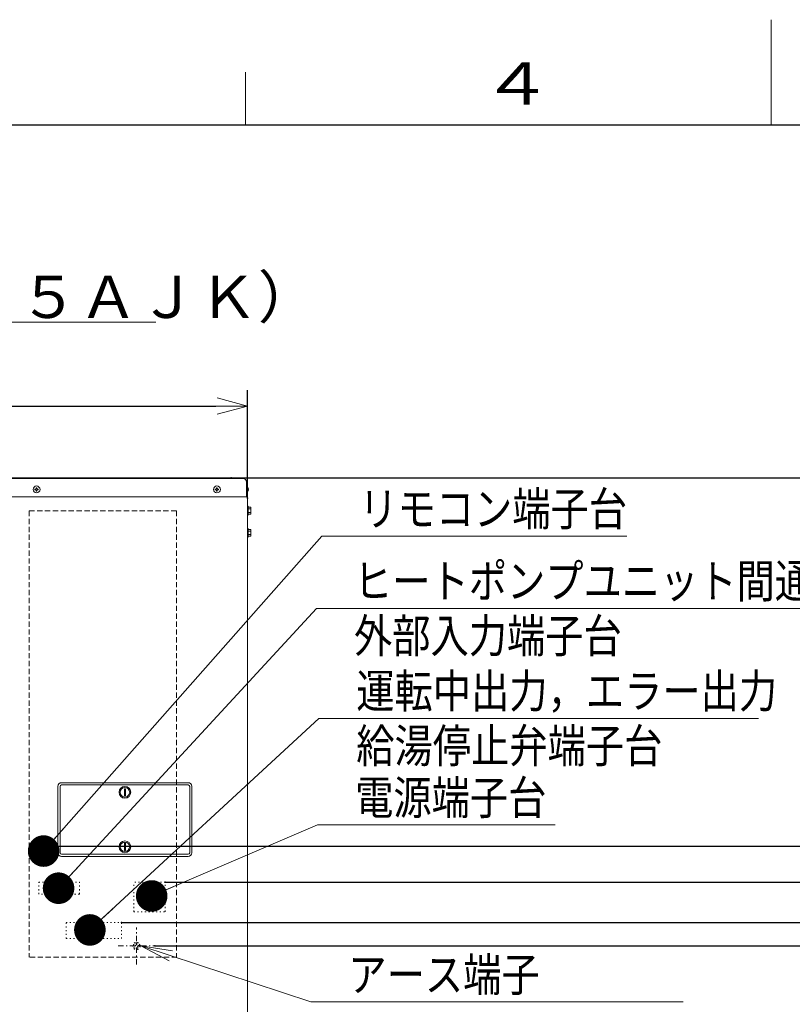
# Model space of a CAD drawing. Extents: x 0 to 420, y 0 to 297.
# Drawn here: x 139 to 212, y 203 to 297 of the extents above; entities that cross this region are included whole.
import ezdxf

# ---------------------------------------------------------------- set-up
doc = ezdxf.new("R2010")
doc.units = 0
for name, pattern in [('DASHDOT', [1, 0.5, -0.25, 0, -0.25]), ('DASHED', [0.75, 0.5, -0.25]), ('DOT', [0.25, 0, -0.25])]:
    doc.linetypes.add(name, pattern=pattern)
doc.layers.get('0').update_dxf_attribs({"linetype": 'CONTINUOUS'})
for name, color, linetype in [('DD0', 7, 'CONTINUOUS'), ('M0', 3, 'CONTINUOUS'), ('M79', 3, 'CONTINUOUS')]:
    doc.layers.add(name, color=color, linetype=linetype)
doc.styles.get("Standard").update_dxf_attribs({"font": 'txt', "bigfont": 'BIGFONT'})
doc.dimstyles.new('LEADSTYL', dxfattribs={"dimtxt": 3.2, "dimasz": 3, "dimexe": 0.18, "dimexo": 0.0625, "dimgap": 1, "dimtad": 0, "dimtih": 1, "dimtoh": 1, "dimdec": 4, "dimzin": 0, "dimdsep": 46, "dimtxsty": 'STANDARD', "dimblk1": 'OPEN', "dimblk2": 'OPEN', "dimsah": 1, "dimcen": 0.09, "dimadec": 0, "dimazin": 0, "dimtfac": 1, "dimtdec": 4, "dimtofl": 0, "dimtmove": 0, "dimatfit": 3, "dimfxl": 1, "dimtolj": 1, "dimtzin": 0, "dimarcsym": 0})
doc.dimstyles.get("Standard").update_dxf_attribs({"dimtxt": 3.2, "dimasz": 3, "dimexe": 1.5, "dimexo": 0, "dimgap": 1, "dimtad": 3, "dimtih": 1, "dimtoh": 1, "dimdsep": 46, "dimtxsty": 'STANDARD', "dimblk1": 'OPEN', "dimblk2": 'OPEN', "dimsah": 1, "dimcen": 0.09, "dimadec": 0, "dimazin": 0, "dimtfac": 1, "dimtdec": 4, "dimtofl": 0, "dimtmove": 0, "dimatfit": 3, "dimfxl": 1, "dimtolj": 1, "dimtzin": 0, "dimlwd": 13, "dimlwe": 13, "dimarcsym": 0})

# ---------------------------------------------------------------- blocks, each defined once
blk = doc.blocks.new('_OPEN')
at = {"color": 0, "lineweight": 13}
for p, q in [((0, 0), (-1, 0)), ((-0.965926, 0.258819), (0, 0)), ((0, 0), (-0.965926, -0.258819))]:
    blk.add_line(p, q, dxfattribs=at)
blk = doc.blocks.new('*D5')
for p in [(148.222093, 211.236439), (156.317366, 123.918571), (219.591263, 123.918571)]:
    blk.add_point(p)
at = {"layer": 'DD0', "linetype": 'CONTINUOUS'}
for p, q in [((148.222092, 211.236435), (221.091263, 211.236435)), ((219.591263, 126.918571), (219.591263, 208.236435))]:
    blk.add_line(p, q, dxfattribs=at)
at = {"layer": 'DD0', "xscale": 3, "yscale": 3}
for p, rotation in [((219.591263, 211.236435), 90), ((219.591263, 123.918571), 270)]:
    blk.add_blockref('_OPEN', p, dxfattribs=dict(at, rotation=rotation))
at = {"layer": 'DD0', "width": 0.833333}
blk.add_text('１２４９', height=3.2, rotation=90.000003, dxfattribs=at).set_placement((218.591263, 161.444168))
blk = doc.blocks.new('*D6')
for p in [(152.381203, 215.051244), (156.317366, 123.918571), (225.439438, 123.918571)]:
    blk.add_point(p)
at = {"layer": 'DD0', "linetype": 'CONTINUOUS'}
for p, q in [((152.38121, 215.051239), (226.939438, 215.051239)), ((225.439438, 126.918571), (225.439438, 212.051239))]:
    blk.add_line(p, q, dxfattribs=at)
at = {"layer": 'DD0', "xscale": 3, "yscale": 3}
for p, rotation in [((225.439438, 215.051239), 90), ((225.439438, 123.918571), 270)]:
    blk.add_blockref('_OPEN', p, dxfattribs=dict(at, rotation=rotation))
at = {"layer": 'DD0', "width": 0.833333}
blk.add_text('１３０１', height=3.2, rotation=90.000003, dxfattribs=at).set_placement((224.439438, 163.351578))
blk = doc.blocks.new('*D7')
for p in [(141.559762, 218.480938), (156.317366, 123.918571), (231.047256, 123.918571)]:
    blk.add_point(p)
at = {"layer": 'DD0', "linetype": 'CONTINUOUS'}
for p, q in [((141.559769, 218.480942), (232.547256, 218.480942)), ((231.047256, 126.918571), (231.047256, 215.480942)), ((156.317368, 123.918571), (232.547256, 123.918571))]:
    blk.add_line(p, q, dxfattribs=at)
at = {"layer": 'DD0', "xscale": 3, "yscale": 3}
for p, rotation in [((231.047256, 218.480942), 90), ((231.047256, 123.918571), 270)]:
    blk.add_blockref('_OPEN', p, dxfattribs=dict(at, rotation=rotation))
at = {"layer": 'DD0', "width": 0.833333}
blk.add_text('１３５３', height=3.2, rotation=90.000003, dxfattribs=at).set_placement((230.047256, 165.066421))
blk = doc.blocks.new('*D8')
for p in [(158.664084, 253.488571), (156.317366, 123.918571), (236.449051, 123.918571)]:
    blk.add_point(p)
at = {"layer": 'DD0', "linetype": 'CONTINUOUS'}
for p, q in [((158.664078, 253.488571), (237.949051, 253.488571)), ((236.449051, 126.918571), (236.449051, 250.488571)), ((156.317368, 123.918571), (237.949051, 123.918571))]:
    blk.add_line(p, q, dxfattribs=at)
at = {"layer": 'DD0', "xscale": 3, "yscale": 3}
for p, rotation in [((236.449051, 253.488571), 90), ((236.449051, 123.918571), 270)]:
    blk.add_blockref('_OPEN', p, dxfattribs=dict(at, rotation=rotation))
at = {"layer": 'DD0', "width": 0.833333}
blk.add_text('１８５０', height=3.2, rotation=90.000003, dxfattribs=at).set_placement((235.449051, 182.570236))
blk = doc.blocks.new('*D9')
for p in [(97.204084, 260.289673), (97.204084, 251.542571), (160.204084, 251.542571)]:
    blk.add_point(p)
at = {"layer": 'DD0', "linetype": 'CONTINUOUS'}
for p, q in [((97.204086, 251.542572), (97.204086, 261.789673)), ((160.204086, 251.542572), (160.204086, 261.789673)), ((100.204086, 260.289673), (157.204086, 260.289673))]:
    blk.add_line(p, q, dxfattribs=at)
at = {"layer": 'DD0', "xscale": 3, "yscale": 3, "rotation": 180}
blk.add_blockref('_OPEN', (97.204086, 260.289673), dxfattribs=at)
at = {"layer": 'DD0', "xscale": 3, "yscale": 3}
blk.add_blockref('_OPEN', (160.204086, 260.289673), dxfattribs=at)
at = {"layer": 'DD0', "width": 0.833333}
blk.add_text('９００', height=3.2, dxfattribs=at).set_placement((124.170746, 261.289673))
blk = doc.blocks.new('*D10')
for p in [(151.404594, 208.996403), (214.143646, 208.996403), (156.317366, 123.918571)]:
    blk.add_point(p)
at = {"layer": 'DD0', "linetype": 'CONTINUOUS'}
for p, q in [((151.404587, 208.996399), (215.643646, 208.996399)), ((214.143646, 205.996399), (214.143646, 126.918571))]:
    blk.add_line(p, q, dxfattribs=at)
at = {"layer": 'DD0', "xscale": 3, "yscale": 3}
for p, rotation in [((214.143646, 208.996399), 90), ((214.143646, 123.918571), 270)]:
    blk.add_blockref('_OPEN', p, dxfattribs=dict(at, rotation=rotation))
at = {"layer": 'DD0', "width": 0.833333}
blk.add_text('１２２７', height=3.2, rotation=90.000003, dxfattribs=at).set_placement((213.143646, 160.324157))

msp = doc.modelspace()

# ---------------------------------------------------------------- linework, layer by layer
at = {"layer": 'M0', "color": 7, "linetype": 'CONTINUOUS', "lineweight": 13}
msp.add_line((47.680702, 268.258202), (151.480702, 268.258202), dxfattribs=at)
at = {"layer": 'M0', "linetype": 'CONTINUOUS', "lineweight": 13}
for p, q in [((97.638084, 253.418571), (159.770084, 253.418571)), ((158.664084, 253.488571), (98.744084, 253.488571)), ((158.804084, 253.418571), (158.664084, 253.488571)), ((160.120084, 251.668571), (160.120084, 253.068571)), ((160.140384, 252.697571), (160.120084, 252.697571)), ((97.288084, 251.668571), (160.120084, 251.668571)), ((139.996134, 252.398671), (139.996134, 252.338471)), ((140.048984, 252.398671), (139.996134, 252.398671)), ((140.048984, 252.338471), (139.996134, 252.338471)), ((140.179184, 252.521521), (140.118984, 252.521521)), ((140.118984, 252.521521), (140.118984, 252.468671)), ((140.118984, 252.268471), (140.118984, 252.215621)), ((140.179184, 252.215621), (140.118984, 252.215621)), ((140.179184, 252.521521), (140.179184, 252.468671)), ((140.179184, 252.268471), (140.179184, 252.215621)), ((140.302034, 252.398671), (140.249184, 252.398671)), ((140.302034, 252.338471), (140.249184, 252.338471)), ((140.302034, 252.398671), (140.302034, 252.338471)), ((157.146134, 252.398671), (157.146134, 252.338471)), ((157.198984, 252.398671), (157.146134, 252.398671)), ((157.198984, 252.338471), (157.146134, 252.338471)), ((157.329184, 252.521521), (157.268984, 252.521521)), ((157.268984, 252.521521), (157.268984, 252.468671)), ((157.268984, 252.268471), (157.268984, 252.215621)), ((157.329184, 252.215621), (157.268984, 252.215621)), ((157.329184, 252.521521), (157.329184, 252.468671)), ((157.329184, 252.268471), (157.329184, 252.215621)), ((157.452034, 252.398671), (157.399184, 252.398671)), ((157.452034, 252.338471), (157.399184, 252.338471)), ((157.452034, 252.398671), (157.452034, 252.338471)), ((160.140384, 252.039571), (160.120084, 252.039571)), ((160.294022, 252.398671), (160.266764, 252.398671)), ((160.266764, 252.338471), (160.266764, 252.398671)), ((160.294022, 252.338471), (160.266764, 252.338471)), ((160.204084, 251.542571), (160.204084, 133.242571)), ((160.204084, 250.772571), (160.260084, 250.772571)), ((160.260084, 250.772571), (160.260084, 249.932571)), ((160.260084, 249.932571), (160.204084, 249.932571)), ((160.519084, 250.675887), (160.260084, 250.675887)), ((160.519084, 250.514229), (160.260084, 250.514229)), ((160.519084, 250.190912), (160.260084, 250.190912)), ((160.519084, 250.029254), (160.260084, 250.029254)), ((160.519084, 250.675887), (160.519084, 250.029254)), ((160.204084, 248.672571), (160.260084, 248.672571)), ((160.260084, 248.672571), (160.260084, 247.832571)), ((160.519084, 248.575887), (160.260084, 248.575887)), ((160.519084, 248.414229), (160.260084, 248.414229)), ((160.519084, 248.090912), (160.260084, 248.090912)), ((160.260084, 247.929254), (160.519084, 247.929254)), ((160.519084, 248.575887), (160.519084, 247.929254)), ((160.260084, 247.832571), (160.204084, 247.832571)), ((142.179084, 217.858571), (142.179084, 224.158571)), ((142.389084, 217.858571), (142.389084, 224.158571)), ((142.529084, 224.508571), (154.569084, 224.508571)), ((142.529084, 224.298571), (154.569084, 224.298571)), ((148.496584, 223.937004), (148.496584, 223.260137)), ((148.496584, 223.937004), (148.601584, 223.937004)), ((148.601584, 223.937004), (148.601584, 223.260137)), ((154.709084, 217.858571), (154.709084, 224.158571)), ((154.919084, 217.858571), (154.919084, 224.158571)), ((148.601584, 223.260137), (148.496584, 223.260137)), ((148.496584, 218.757004), (148.496584, 218.080137)), ((148.496584, 218.757004), (148.601584, 218.757004)), ((148.601584, 218.080137), (148.496584, 218.080137)), ((148.601584, 218.757004), (148.601584, 218.080137)), ((142.529084, 217.718571), (154.569084, 217.718571)), ((142.529084, 217.508571), (154.569084, 217.508571))]:
    msp.add_line(p, q, dxfattribs=at)
at = {"layer": 'M0', "color": 154, "linetype": 'DASHED', "lineweight": 13}
for p, q in [((139.449371, 250.324521), (153.449371, 250.324521)), ((139.449371, 250.324521), (139.449371, 207.946308)), ((153.449371, 250.324521), (153.449371, 207.946308)), ((139.505371, 207.946308), (153.449371, 207.946308))]:
    msp.add_line(p, q, dxfattribs=at)
at = {"layer": 'M0', "color": 34, "linetype": 'DOT', "lineweight": 13}
for p, q in [((140.355762, 218.480938), (141.559762, 218.480938)), ((140.355762, 217.360938), (140.355762, 218.480938)), ((141.559762, 217.360938), (141.559762, 218.480938)), ((141.559762, 217.360938), (140.355762, 217.360938)), ((140.355762, 213.930938), (140.355762, 215.050938)), ((140.355762, 215.050938), (144.219762, 215.050938)), ((141.624762, 213.930938), (141.624762, 215.050938)), ((142.954762, 213.930938), (142.954762, 215.050938)), ((144.219762, 213.930938), (144.219762, 215.050938)), ((144.219762, 213.930938), (140.355762, 213.930938))]:
    msp.add_line(p, q, dxfattribs=at)
at = {"layer": 'M0', "linetype": 'DOT', "lineweight": 13}
for p, q in [((149.406203, 212.251244), (149.406203, 215.051244)), ((152.381203, 215.051244), (149.406203, 215.051244)), ((152.381203, 212.251244), (152.381203, 215.051244)), ((149.406203, 212.251244), (152.381203, 212.251244)), ((142.972093, 209.696439), (142.972093, 211.236439)), ((142.972093, 211.236439), (148.222093, 211.236439)), ((144.442093, 209.696439), (144.442093, 211.236439)), ((145.982093, 209.696439), (145.982093, 211.236439)), ((148.222093, 209.696439), (148.222093, 211.236439)), ((142.972093, 209.696439), (148.222093, 209.696439)), ((149.633594, 209.038403), (149.388594, 209.038403)), ((149.388594, 209.038403), (149.388594, 208.996403)), ((149.920594, 208.996403), (149.388594, 208.996403)), ((149.497412, 208.912403), (149.497412, 208.870403)), ((149.811776, 208.912403), (149.497412, 208.912403)), ((149.811776, 208.870403), (149.497412, 208.870403)), ((149.702958, 208.786403), (149.60623, 208.786403)), ((149.60623, 208.786403), (149.60623, 208.744403)), ((149.702958, 208.744403), (149.60623, 208.744403)), ((149.675594, 209.234403), (149.633594, 209.234403)), ((149.633594, 209.234403), (149.633594, 209.038403)), ((149.675594, 209.234403), (149.675594, 209.038403)), ((149.920594, 209.038403), (149.675594, 209.038403)), ((149.702958, 208.786403), (149.702958, 208.744403)), ((149.811776, 208.912403), (149.811776, 208.870403)), ((149.920594, 209.038403), (149.920594, 208.996403))]:
    msp.add_line(p, q, dxfattribs=at)
at = {"layer": 'M0', "linetype": 'DASHDOT', "lineweight": 13}
for p, q in [((149.654594, 207.246403), (149.654594, 210.746403)), ((147.904594, 208.996403), (151.404594, 208.996403))]:
    msp.add_line(p, q, dxfattribs=at)
at = {"layer": 'M0', "color": 154, "linetype": 'DOT', "lineweight": 13}
for p, q in [((149.388594, 209.038403), (149.388594, 208.996403)), ((149.633594, 209.038403), (149.388594, 209.038403)), ((149.920594, 208.996403), (149.388594, 208.996403)), ((149.497412, 208.912403), (149.497412, 208.870403)), ((149.811776, 208.912403), (149.497412, 208.912403)), ((149.811776, 208.870403), (149.497412, 208.870403)), ((149.60623, 208.786403), (149.60623, 208.744403)), ((149.702958, 208.786403), (149.60623, 208.786403)), ((149.702958, 208.744403), (149.60623, 208.744403)), ((149.633594, 209.234403), (149.633594, 209.038403)), ((149.675594, 209.234403), (149.633594, 209.234403)), ((149.675594, 209.234403), (149.675594, 209.038403)), ((149.920594, 209.038403), (149.675594, 209.038403)), ((149.702958, 208.786403), (149.702958, 208.744403)), ((149.811776, 208.912403), (149.811776, 208.870403)), ((149.920594, 209.038403), (149.920594, 208.996403))]:
    msp.add_line(p, q, dxfattribs=at)
at = {"layer": 'M0', "linetype": 'CONTINUOUS', "lineweight": 13}
for centre, radius in [((140.149084, 252.368571), 0.329), ((157.299084, 252.368571), 0.329), ((148.549084, 223.598571), 0.56), ((148.549084, 223.598571), 0.455), ((148.549084, 218.418571), 0.56), ((148.549084, 218.418571), 0.455)]:
    msp.add_circle(centre, radius, dxfattribs=at)
at = {"layer": 'M0', "color": 154, "linetype": 'DOT', "lineweight": 13}
for radius in [0.35, 0.308]:
    msp.add_circle((149.654594, 208.996403), radius, dxfattribs=at)
at = {"layer": 'M0', "linetype": 'DOT', "lineweight": 13}
for radius in [0.35, 0.308]:
    msp.add_circle((149.654594, 208.996403), radius, dxfattribs=at)
at = {"layer": 'M0', "linetype": 'CONTINUOUS', "lineweight": 13}
for centre, radius, start, end in [((159.770084, 253.068571), 0.35, 0, 90), ((159.867892, 252.368571), 0.427192, 4.040419, 50.367017), ((140.048984, 252.468671), 0.07, 270, 360), ((140.048984, 252.268471), 0.07, 0, 90), ((140.249184, 252.468671), 0.07, 180, 270), ((140.249184, 252.268471), 0.07, 90, 180), ((157.198984, 252.468671), 0.07, 270, 360), ((157.198984, 252.268471), 0.07, 0, 90), ((157.399184, 252.468671), 0.07, 180, 270), ((157.399184, 252.268471), 0.07, 90, 180), ((160.078084, 251.542571), 0.126, 0, 90), ((159.867892, 252.368571), 0.427192, 309.632983, 355.959581), ((142.529084, 224.158571), 0.35, 90, 180), ((142.529084, 224.158571), 0.14, 90, 180), ((154.569084, 224.158571), 0.35, 0, 90), ((154.569084, 224.158571), 0.14, 0, 90), ((142.529084, 217.858571), 0.35, 180, 270), ((142.529084, 217.858571), 0.14, 180, 270), ((154.569084, 217.858571), 0.35, 270, 360), ((154.569084, 217.858571), 0.14, 270, 360)]:
    msp.add_arc(centre, radius, start, end, dxfattribs=at)
at = {"layer": 'M79', "color": 7, "linetype": 'CONTINUOUS', "lineweight": 13}
for p, q in [((210, 287), (210, 297)), ((160, 287), (160, 292))]:
    msp.add_line(p, q, dxfattribs=at)
at = {"layer": 'M79', "color": 7, "linetype": 'CONTINUOUS', "lineweight": 25}
msp.add_line((25, 287), (410, 287), dxfattribs=at)

# ---------------------------------------------------------------- texts
at = {"layer": 'DD0', "width": 0.833333}
for s, p in [('リモコン端子台', (170.829254, 248.929428)), ('ヒートポンプユニット間通信端子台', (170.326233, 242.069443)), ('外部入力端子台', (170.326233, 236.869446)), ('運転中出力，エラー出力', (170.543945, 231.619064)), ('給湯停止弁端子台', (170.543945, 226.419067)), ('電源端子台', (170.435135, 221.49527)), ('アース端子', (169.794266, 204.684982))]:
    msp.add_text(s, height=3.2, dxfattribs=at).set_placement(p)
at = {"layer": 'M0', "color": 7, "width": 1.041667}
msp.add_text('ヒートポンプユニット（ＲＨＫ－１５ＡＪＫ）', height=4, dxfattribs=at).set_placement((47.497368, 268.658202))
at = {"layer": 'M79', "color": 7, "width": 1.25}
msp.add_text('４', height=4, dxfattribs=at).set_placement((182.420563, 288.924561))

# ---------------------------------------------------------------- dimensions: what is measured, and where the dimension line sits
at = {"layer": 'DD0', "color": 7}
dim = msp.add_linear_dim(base=(97.204084, 260.289673), p1=(160.204084, 251.542571), p2=(97.204084, 251.542571), text='９００', dimstyle='STANDARD', override={"dimtxt": 3.2, "dimexe": 1.50001, "dimexo": 2.9852e-06, "dimtih": 1, "dimtoh": 1, "dimtmove": 2, "dimlwd": 13, "dimlwe": 13}, dxfattribs=at)
dim.commit()
dim.dimension.update_dxf_attribs({"geometry": '*D9', "text_midpoint": (128.704086, 262.889673), "dimtype": 160})
for base, p1, p2, text, override, picture, middle in [((236.449051, 123.918571), (158.664084, 253.488571), (156.317366, 123.918571), '１８５０', {"dimtxt": 3.2, "dimexe": 1.500001, "dimexo": 1.67025e-06, "dimtih": 1, "dimtoh": 1, "dimtmove": 2, "dimlwd": 13, "dimlwe": 13}, '*D8', (233.849051, 188.703567)), ((231.047256, 123.918571), (141.559762, 218.480938), (156.317366, 123.918571), '１３５３', {"dimtxt": 3.2, "dimexe": 1.499994, "dimexo": 1.67025e-06, "dimtih": 1, "dimtoh": 1, "dimtmove": 2, "dimlwd": 13, "dimlwe": 13}, '*D7', (228.447257, 171.199753)), ((225.439438, 123.918571), (152.381203, 215.051244), (156.317366, 123.918571), '１３０１', {"dimtxt": 3.2, "dimexe": 1.499994, "dimexo": 1.67025e-06, "dimtih": 1, "dimtoh": 1, "dimtmove": 2, "dimlwd": 13, "dimlwe": 13}, '*D6', (222.839438, 169.484909)), ((219.591263, 123.918571), (148.222093, 211.236439), (156.317366, 123.918571), '１２４９', {"dimtxt": 3.2, "dimexe": 1.499994, "dimexo": 1.67025e-06, "dimtih": 1, "dimtoh": 1, "dimtmove": 2, "dimlwd": 13, "dimlwe": 13}, '*D5', (216.991263, 167.577499)), ((214.143646, 208.996403), (156.317366, 123.918571), (151.404594, 208.996403), '１２２７', {"dimtxt": 3.2, "dimexe": 1.499993, "dimexo": 1.67025e-06, "dimtih": 1, "dimtoh": 1, "dimtmove": 2, "dimlwd": 13, "dimlwe": 13}, '*D10', (211.543646, 166.457489))]:
    dim = msp.add_linear_dim(base=base, p1=p1, p2=p2, angle=90, text=text, dimstyle='STANDARD', override=override, dxfattribs=at)
    dim.commit()
    dim.dimension.update_dxf_attribs({"geometry": picture, "text_midpoint": middle, "dimtype": 160, "text_rotation": 90.000002})

# ---------------------------------------------------------------- leaders
at = {"layer": 'DD0'}
for points, override in [([(140.82103, 218.013168), (167.262589, 247.929428), (196.262589, 247.929428)], {"dimldrblk": 'DOT', "dimlwd": 13, "dimlwe": 13}), ([(142.242493, 214.483383), (166.759567, 241.069443), (224.559586, 241.069443)], {"dimldrblk": 'DOT', "dimlwd": 13, "dimlwe": 13}), ([(145.219833, 210.519913), (166.97728, 230.619064), (208.777298, 230.619064)], {"dimldrblk": 'DOT', "dimlwd": 13, "dimlwe": 13}), ([(151.095596, 213.747116), (166.868469, 220.49527), (189.46846, 220.49527)], {"dimldrblk": 'DOT', "dimlwd": 13, "dimlwe": 13}), ([(150.068588, 208.996399), (166.2276, 203.684982), (201.627609, 203.684982)], {"dimldrblk": 'OPEN', "dimlwd": 13, "dimlwe": 13})]:
    msp.add_leader(points, dimstyle='LEADSTYL', override=override, dxfattribs=at)

doc.saveas('drawing.dxf')
